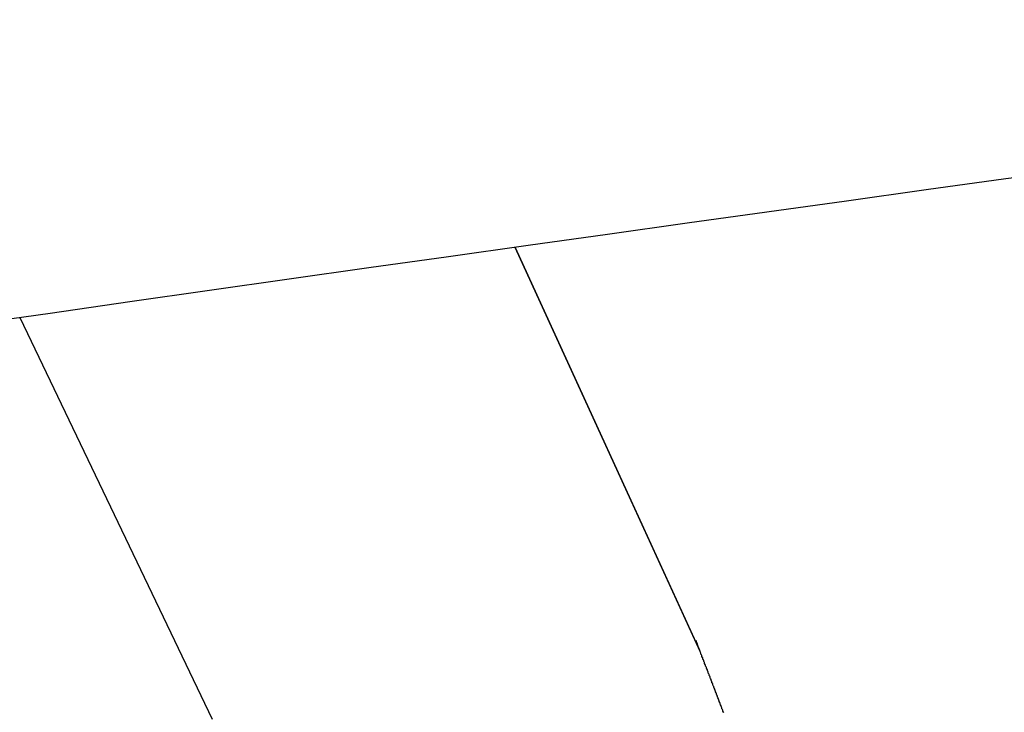
# Paper-space layout 'SW_Model_1' of a CAD drawing. Units: millimetres. Extents: x 5 to 297, y 6 to 206.
# Drawn here: x 109 to 110, y 110 to 111 of the extents above; entities that cross this region are included whole.
import ezdxf

# ---------------------------------------------------------------- set-up
doc = ezdxf.new("R2010")
doc.units = ezdxf.units.MM
doc.layers.add('SLD-0', color=179, linetype='Continuous')

psp = doc.layouts.new('SW_Model_1')

# ---------------------------------------------------------------- linework, layer by layer
at = {"layer": 'SLD-0'}
for p, q in [((109.8252, 110.4285), (109.576, 110.9733)), ((109.5761, 110.9733), (109.8246, 110.4305)), ((109.1689, 110.3371), (108.9098, 110.8785)), ((109.8203, 110.4421), (109.8197, 110.4434)), ((109.8203, 110.4415), (109.8203, 110.4421)), ((109.8209, 110.4402), (109.8203, 110.4415)), ((109.8215, 110.4389), (109.8209, 110.4402)), ((109.8215, 110.4382), (109.8215, 110.4389)), ((109.8221, 110.4369), (109.8215, 110.4382)), ((109.8227, 110.4356), (109.8221, 110.4369)), ((109.8227, 110.435), (109.8227, 110.4356)), ((109.8233, 110.4337), (109.8227, 110.435)), ((109.824, 110.4324), (109.8233, 110.4337)), ((109.824, 110.4318), (109.824, 110.4324)), ((109.8246, 110.4305), (109.824, 110.4318)), ((109.8258, 110.4272), (109.8252, 110.4285)), ((109.8264, 110.4266), (109.8258, 110.4272)), ((109.8264, 110.4253), (109.8264, 110.4266)), ((109.827, 110.424), (109.8264, 110.4253)), ((109.8277, 110.4234), (109.827, 110.424)), ((109.8276, 110.4221), (109.8277, 110.4234)), ((109.8283, 110.4208), (109.8276, 110.4221)), ((109.8289, 110.4201), (109.8283, 110.4208)), ((109.8289, 110.4188), (109.8289, 110.4201)), ((109.8295, 110.4175), (109.8289, 110.4188)), ((109.8301, 110.4169), (109.8295, 110.4175)), ((109.8301, 110.4156), (109.8301, 110.4169)), ((109.8307, 110.4143), (109.8301, 110.4156)), ((109.8313, 110.4137), (109.8307, 110.4143)), ((109.8313, 110.4124), (109.8313, 110.4137)), ((109.8319, 110.4111), (109.8313, 110.4124)), ((109.8326, 110.4104), (109.8319, 110.4111)), ((109.8326, 110.4091), (109.8326, 110.4104)), ((109.8332, 110.4078), (109.8326, 110.4091)), ((109.8338, 110.4072), (109.8332, 110.4078)), ((109.8338, 110.4059), (109.8338, 110.4072)), ((109.8344, 110.4052), (109.8338, 110.4059)), ((109.835, 110.4039), (109.8344, 110.4052)), ((109.835, 110.4027), (109.835, 110.4039)), ((109.8356, 110.402), (109.835, 110.4027)), ((109.8363, 110.4007), (109.8356, 110.402)), ((109.8362, 110.3994), (109.8363, 110.4007)), ((109.8369, 110.3988), (109.8362, 110.3994)), ((109.8375, 110.3975), (109.8369, 110.3988)), ((109.8375, 110.3962), (109.8375, 110.3975)), ((109.8381, 110.3955), (109.8375, 110.3962)), ((109.8387, 110.3942), (109.8381, 110.3955)), ((109.8387, 110.393), (109.8387, 110.3942)), ((109.8393, 110.3923), (109.8387, 110.393)), ((109.8399, 110.391), (109.8393, 110.3923)), ((109.8399, 110.3897), (109.8399, 110.391)), ((109.8406, 110.3891), (109.8399, 110.3897)), ((109.8412, 110.3878), (109.8406, 110.3891)), ((109.8412, 110.3865), (109.8412, 110.3878)), ((109.8418, 110.3858), (109.8412, 110.3865)), ((109.8424, 110.3845), (109.8418, 110.3858)), ((109.8424, 110.3833), (109.8424, 110.3845)), ((109.843, 110.3826), (109.8424, 110.3833)), ((109.8436, 110.3813), (109.843, 110.3826)), ((109.8436, 110.3807), (109.8436, 110.3813)), ((109.8442, 110.3794), (109.8436, 110.3807)), ((109.8449, 110.3781), (109.8442, 110.3794)), ((109.8449, 110.3774), (109.8449, 110.3781)), ((109.8455, 110.3761), (109.8449, 110.3774)), ((109.8461, 110.3748), (109.8455, 110.3761)), ((109.8461, 110.3742), (109.8461, 110.3748)), ((109.8467, 110.3729), (109.8461, 110.3742)), ((109.8473, 110.3716), (109.8467, 110.3729)), ((109.8473, 110.371), (109.8473, 110.3716)), ((109.8479, 110.3697), (109.8473, 110.371)), ((109.8485, 110.3684), (109.8479, 110.3697)), ((109.8485, 110.3677), (109.8485, 110.3684)), ((109.8492, 110.3664), (109.8485, 110.3677)), ((109.8498, 110.3651), (109.8492, 110.3664)), ((109.8498, 110.3645), (109.8498, 110.3651)), ((109.8504, 110.3632), (109.8498, 110.3645)), ((109.851, 110.3619), (109.8504, 110.3632)), ((109.851, 110.3613), (109.851, 110.3619)), ((109.8516, 110.36), (109.851, 110.3613)), ((109.8522, 110.3587), (109.8516, 110.36)), ((109.8522, 110.358), (109.8522, 110.3587)), ((109.8528, 110.3567), (109.8522, 110.358)), ((109.8535, 110.3554), (109.8528, 110.3567)), ((109.8535, 110.3548), (109.8535, 110.3554)), ((109.8541, 110.3535), (109.8535, 110.3548)), ((109.8547, 110.3528), (109.8541, 110.3535)), ((109.8547, 110.3516), (109.8547, 110.3528)), ((109.8553, 110.3503), (109.8547, 110.3516)), ((109.8559, 110.3496), (109.8553, 110.3503)), ((109.8559, 110.3483), (109.8559, 110.3496)), ((109.8565, 110.347), (109.8559, 110.3483)), ((109.8572, 110.3464), (109.8565, 110.347))]:
    psp.add_line(p, q, dxfattribs=at)
psp.add_arc((142.3198, -121.5761), 234.8433, 92.22502, 98.988101, dxfattribs=at)

doc.saveas('drawing.dxf')
